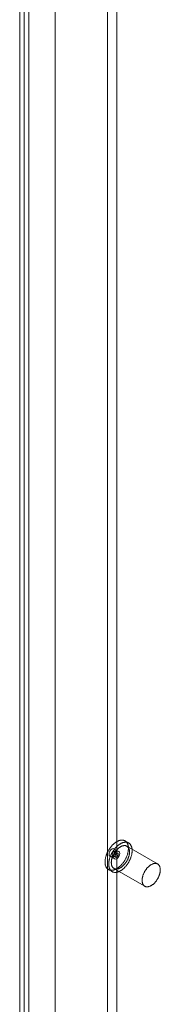
# Model space of a CAD drawing. Units: millimetres. Extents: x 63 to 4504, y 62 to 3032.
# Drawn here: x 3614 to 3640, y 2328 to 2509 of the extents above; entities that cross this region are included whole.
import ezdxf

# ---------------------------------------------------------------- set-up
doc = ezdxf.new("R2010")
doc.units = ezdxf.units.MM
doc.header["$LTSCALE"] = 2

msp = doc.modelspace()

# ---------------------------------------------------------------- linework, layer by layer
at = {"color": 7, "linetype": 'Continuous', "lineweight": 18}
for p, q in [((3614.2765, 2672.9202), (3614.2765, 2019.6876)), ((3615.9736, 2671.9404), (3615.9736, 2020.6674)), ((3615.1251, 2645.3232), (3615.1251, 2022.1393)), ((3615.9736, 2645.813), (3615.9736, 2022.6291)), ((3630.3986, 2644.9961), (3630.3986, 2028.9977)), ((3632.0956, 2644.9961), (3632.0956, 2028.9977)), ((3620.7819, 2639.4445), (3620.7819, 2023.4461)), ((3620.7819, 2638.4648), (3620.7819, 2022.4664)), ((3634.2943, 2357.8519), (3633.6155, 2358.2438)), ((3639.6112, 2353.9973), (3633.9544, 2357.263)), ((3630.8471, 2355.408), (3631.6957, 2354.9181)), ((3631.33, 2355.5911), (3631.8956, 2355.2645)), ((3632.4956, 2356.3038), (3631.6471, 2356.7936)), ((3632.2956, 2355.9574), (3631.7299, 2356.2839)), ((3630.5758, 2352.9782), (3631.2546, 2352.5863)), ((3631.5946, 2353.1752), (3637.2514, 2349.9096))]:
    msp.add_line(p, q, dxfattribs=at)
at = {"color": 7, "linetype": 'Continuous', "lineweight": 18, "flags": 128}
for points in [[(3630.8508, 2352.8686), (3630.9149, 2352.8551), (3630.9805, 2352.8451), (3631.0476, 2352.8387), (3631.116, 2352.8359), (3631.1857, 2352.8368), (3631.2566, 2352.8412), (3631.3286, 2352.8493), (3631.4016, 2352.861), (3631.4755, 2352.8762), (3631.5502, 2352.8951), (3631.6257, 2352.9174), (3631.7017, 2352.9433), (3631.7782, 2352.9727), (3631.8552, 2353.0055), (3631.9325, 2353.0417), (3632.01, 2353.0812), (3632.0876, 2353.124), (3632.1652, 2353.1701), (3632.2427, 2353.2194), (3632.32, 2353.2718), (3632.3971, 2353.3272), (3632.4737, 2353.3856), (3632.5499, 2353.447), (3632.6254, 2353.5111), (3632.7003, 2353.578), (3632.7744, 2353.6475), (3632.8476, 2353.7196), (3632.9198, 2353.7941), (3632.9909, 2353.871), (3633.0609, 2353.9502), (3633.1296, 2354.0316), (3633.197, 2354.115), (3633.2629, 2354.2004), (3633.3273, 2354.2876), (3633.3901, 2354.3765), (3633.4512, 2354.467), (3633.5106, 2354.5591), (3633.5681, 2354.6525), (3633.6236, 2354.7471), (3633.6772, 2354.8429), (3633.7288, 2354.9397), (3633.7781, 2355.0373), (3633.8254, 2355.1357), (3633.8703, 2355.2347), (3633.9129, 2355.3343), (3633.9532, 2355.4341), (3633.991, 2355.5342), (3634.0264, 2355.6344), (3634.0593, 2355.7346), (3634.0896, 2355.8346), (3634.1173, 2355.9343), (3634.1423, 2356.0336), (3634.1647, 2356.1324), (3634.1844, 2356.2304), (3634.2014, 2356.3277), (3634.2156, 2356.424), (3634.2271, 2356.5193), (3634.2357, 2356.6134), (3634.2416, 2356.7061), (3634.2447, 2356.7975), (3634.245, 2356.8873), (3634.2425, 2356.9754), (3634.2372, 2357.0618), (3634.2291, 2357.1462), (3634.2182, 2357.2287), (3634.2046, 2357.3091), (3634.1882, 2357.3872), (3634.169, 2357.463), (3634.1472, 2357.5364), (3634.1227, 2357.6073), (3634.0955, 2357.6756), (3634.0658, 2357.7412), (3634.0334, 2357.804), (3633.9986, 2357.864), (3633.9613, 2357.921), (3633.9215, 2357.9751), (3633.8793, 2358.026), (3633.8349, 2358.0738), (3633.7881, 2358.1184), (3633.7392, 2358.1597), (3633.6881, 2358.1976), (3633.6349, 2358.2323), (3633.5798, 2358.2634), (3633.5226, 2358.2912), (3633.4637, 2358.3154), (3633.4029, 2358.3361), (3633.3405, 2358.3533), (3633.2764, 2358.3669), (3633.2108, 2358.3769), (3633.1437, 2358.3833), (3633.0753, 2358.386), (3633.0055, 2358.3852), (3632.9346, 2358.3807), (3632.8626, 2358.3726), (3632.7896, 2358.361), (3632.7157, 2358.3457), (3632.641, 2358.3269), (3632.5656, 2358.3045), (3632.4896, 2358.2786), (3632.413, 2358.2493), (3632.3361, 2358.2165), (3632.2588, 2358.1803), (3632.1813, 2358.1407), (3632.1037, 2358.0979), (3632.0261, 2358.0518), (3631.9486, 2358.0025), (3631.8712, 2357.9501), (3631.7942, 2357.8947), (3631.7176, 2357.8363), (3631.6414, 2357.775), (3631.5658, 2357.7108), (3631.491, 2357.644), (3631.4169, 2357.5744), (3631.3437, 2357.5024), (3631.2715, 2357.4278), (3631.2004, 2357.3509), (3631.1304, 2357.2717), (3631.0617, 2357.1903), (3630.9943, 2357.1069), (3630.9284, 2357.0216), (3630.864, 2356.9344), (3630.8012, 2356.8454), (3630.7401, 2356.7549), (3630.6807, 2356.6629), (3630.6232, 2356.5695), (3630.5676, 2356.4748), (3630.514, 2356.379), (3630.4625, 2356.2823), (3630.4131, 2356.1846), (3630.3659, 2356.0862), (3630.321, 2355.9872), (3630.2783, 2355.8877), (3630.2381, 2355.7878), (3630.2002, 2355.6877), (3630.1648, 2355.5875), (3630.132, 2355.4873), (3630.1017, 2355.3873), (3630.074, 2355.2876), (3630.0489, 2355.1883), (3630.0266, 2355.0896), (3630.0069, 2354.9915), (3629.9899, 2354.8942), (3629.9757, 2354.7979), (3629.9642, 2354.7026), (3629.9555, 2354.6086), (3629.9496, 2354.5158), (3629.9465, 2354.4244), (3629.9462, 2354.3346), (3629.9488, 2354.2465), (3629.9541, 2354.1602), (3629.9622, 2354.0757), (3629.9731, 2353.9932), (3629.9867, 2353.9129), (3630.0031, 2353.8347), (3630.0222, 2353.7589), (3630.0441, 2353.6855), (3630.0686, 2353.6146), (3630.0957, 2353.5463), (3630.1255, 2353.4807), (3630.1578, 2353.4179), (3630.1927, 2353.3579), (3630.23, 2353.3009), (3630.2698, 2353.2469), (3630.3119, 2353.1959), (3630.3564, 2353.1481), (3630.4031, 2353.1036), (3630.4521, 2353.0623), (3630.5032, 2353.0243), (3630.5563, 2352.9897), (3630.6115, 2352.9585), (3630.6686, 2352.9308), (3630.7276, 2352.9065), (3630.7883, 2352.8858), (3630.8508, 2352.8686)], [(3631.5296, 2352.4768), (3631.5937, 2352.4632), (3631.6593, 2352.4532), (3631.7264, 2352.4468), (3631.7948, 2352.444), (3631.8646, 2352.4449), (3631.9355, 2352.4493), (3632.0075, 2352.4574), (3632.0804, 2352.4691), (3632.1544, 2352.4844), (3632.2291, 2352.5032), (3632.3045, 2352.5255), (3632.3805, 2352.5514), (3632.4571, 2352.5808), (3632.534, 2352.6136), (3632.6113, 2352.6498), (3632.6888, 2352.6893), (3632.7664, 2352.7322), (3632.844, 2352.7783), (3632.9215, 2352.8275), (3632.9989, 2352.8799), (3633.0759, 2352.9353), (3633.1525, 2352.9938), (3633.2287, 2353.0551), (3633.3042, 2353.1192), (3633.3791, 2353.1861), (3633.4532, 2353.2556), (3633.5264, 2353.3277), (3633.5986, 2353.4022), (3633.6697, 2353.4792), (3633.7397, 2353.5584), (3633.8084, 2353.6397), (3633.8758, 2353.7231), (3633.9417, 2353.8085), (3634.0061, 2353.8957), (3634.0689, 2353.9846), (3634.13, 2354.0752), (3634.1894, 2354.1672), (3634.2469, 2354.2606), (3634.3025, 2354.3552), (3634.356, 2354.451), (3634.4076, 2354.5478), (3634.457, 2354.6454), (3634.5042, 2354.7438), (3634.5491, 2354.8429), (3634.5918, 2354.9424), (3634.632, 2355.0422), (3634.6699, 2355.1423), (3634.7052, 2355.2426), (3634.7381, 2355.3427), (3634.7684, 2355.4427), (3634.7961, 2355.5425), (3634.8211, 2355.6418), (3634.8435, 2355.7405), (3634.8632, 2355.8386), (3634.8802, 2355.9358), (3634.8944, 2356.0321), (3634.9059, 2356.1274), (3634.9146, 2356.2215), (3634.9205, 2356.3143), (3634.9235, 2356.4056), (3634.9238, 2356.4954), (3634.9213, 2356.5835), (3634.916, 2356.6699), (3634.9079, 2356.7544), (3634.897, 2356.8368), (3634.8834, 2356.9172), (3634.867, 2356.9953), (3634.8478, 2357.0711), (3634.826, 2357.1445), (3634.8015, 2357.2154), (3634.7744, 2357.2837), (3634.7446, 2357.3493), (3634.7123, 2357.4122), (3634.6774, 2357.4721), (3634.6401, 2357.5292), (3634.6003, 2357.5832), (3634.5582, 2357.6341), (3634.5137, 2357.6819), (3634.467, 2357.7265), (3634.418, 2357.7678), (3634.3669, 2357.8058), (3634.3138, 2357.8404), (3634.2586, 2357.8716), (3634.2015, 2357.8993), (3634.1425, 2357.9235), (3634.0817, 2357.9443), (3634.0193, 2357.9614), (3633.9552, 2357.975), (3633.8896, 2357.985), (3633.8225, 2357.9914), (3633.7541, 2357.9941), (3633.6844, 2357.9933), (3633.6135, 2357.9888), (3633.5415, 2357.9808), (3633.4685, 2357.9691), (3633.3946, 2357.9538), (3633.3198, 2357.935), (3633.2444, 2357.9126), (3633.1684, 2357.8867), (3633.0918, 2357.8574), (3633.0149, 2357.8246), (3632.9376, 2357.7884), (3632.8601, 2357.7489), (3632.7825, 2357.706), (3632.7049, 2357.6599), (3632.6274, 2357.6107), (3632.5501, 2357.5583), (3632.473, 2357.5028), (3632.3964, 2357.4444), (3632.3202, 2357.3831), (3632.2447, 2357.319), (3632.1698, 2357.2521), (3632.0957, 2357.1826), (3632.0225, 2357.1105), (3631.9503, 2357.0359), (3631.8792, 2356.959), (3631.8092, 2356.8798), (3631.7405, 2356.7985), (3631.6731, 2356.7151), (3631.6072, 2356.6297), (3631.5428, 2356.5425), (3631.48, 2356.4536), (3631.4189, 2356.363), (3631.3595, 2356.271), (3631.302, 2356.1776), (3631.2465, 2356.0829), (3631.1929, 2355.9872), (3631.1413, 2355.8904), (3631.0919, 2355.7927), (3631.0447, 2355.6943), (3630.9998, 2355.5953), (3630.9572, 2355.4958), (3630.9169, 2355.3959), (3630.879, 2355.2958), (3630.8437, 2355.1956), (3630.8108, 2355.0955), (3630.7805, 2354.9954), (3630.7528, 2354.8957), (3630.7278, 2354.7964), (3630.7054, 2354.6977), (3630.6857, 2354.5996), (3630.6687, 2354.5024), (3630.6545, 2354.406), (3630.643, 2354.3108), (3630.6343, 2354.2167), (3630.6285, 2354.1239), (3630.6254, 2354.0326), (3630.6251, 2353.9428), (3630.6276, 2353.8546), (3630.6329, 2353.7683), (3630.641, 2353.6838), (3630.6519, 2353.6013), (3630.6655, 2353.521), (3630.6819, 2353.4429), (3630.7011, 2353.367), (3630.7229, 2353.2936), (3630.7474, 2353.2227), (3630.7746, 2353.1544), (3630.8043, 2353.0888), (3630.8366, 2353.026), (3630.8715, 2352.966), (3630.9088, 2352.909), (3630.9486, 2352.855), (3630.9907, 2352.8041), (3631.0352, 2352.7563), (3631.082, 2352.7117), (3631.1309, 2352.6704), (3631.182, 2352.6324), (3631.2352, 2352.5978), (3631.2903, 2352.5666), (3631.3474, 2352.5389), (3631.4064, 2352.5146), (3631.4672, 2352.4939), (3631.5296, 2352.4768)], [(3631.8081, 2353.0902), (3631.8644, 2353.0785), (3631.9222, 2353.0703), (3631.9814, 2353.0657), (3632.042, 2353.0648), (3632.1037, 2353.0674), (3632.1666, 2353.0735), (3632.2305, 2353.0833), (3632.2953, 2353.0966), (3632.3609, 2353.1134), (3632.4272, 2353.1338), (3632.4941, 2353.1576), (3632.5614, 2353.1848), (3632.6291, 2353.2155), (3632.697, 2353.2494), (3632.7651, 2353.2867), (3632.8331, 2353.3271), (3632.9011, 2353.3707), (3632.9689, 2353.4174), (3633.0363, 2353.4671), (3633.1033, 2353.5197), (3633.1698, 2353.5751), (3633.2356, 2353.6333), (3633.3006, 2353.6941), (3633.3648, 2353.7574), (3633.428, 2353.8232), (3633.49, 2353.8913), (3633.5509, 2353.9616), (3633.6105, 2354.034), (3633.6687, 2354.1084), (3633.7255, 2354.1846), (3633.7806, 2354.2626), (3633.8341, 2354.3421), (3633.8858, 2354.4231), (3633.9356, 2354.5054), (3633.9836, 2354.5889), (3634.0295, 2354.6735), (3634.0733, 2354.7589), (3634.1149, 2354.8452), (3634.1544, 2354.932), (3634.1915, 2355.0194), (3634.2263, 2355.107), (3634.2586, 2355.1949), (3634.2885, 2355.2828), (3634.3159, 2355.3705), (3634.3407, 2355.4581), (3634.3629, 2355.5452), (3634.3824, 2355.6318), (3634.3993, 2355.7177), (3634.4134, 2355.8028), (3634.4249, 2355.8869), (3634.4336, 2355.9699), (3634.4395, 2356.0516), (3634.4427, 2356.132), (3634.443, 2356.2108), (3634.4407, 2356.288), (3634.4355, 2356.3634), (3634.4276, 2356.4369), (3634.4169, 2356.5084), (3634.4035, 2356.5777), (3634.3873, 2356.6448), (3634.3685, 2356.7095), (3634.347, 2356.7717), (3634.323, 2356.8313), (3634.2963, 2356.8883), (3634.2671, 2356.9424), (3634.2354, 2356.9937), (3634.2013, 2357.0421), (3634.1648, 2357.0874), (3634.126, 2357.1296), (3634.085, 2357.1686), (3634.0418, 2357.2044), (3633.9964, 2357.2369), (3633.949, 2357.266), (3633.8997, 2357.2917), (3633.8485, 2357.314), (3633.7955, 2357.3327), (3633.7408, 2357.348), (3633.6845, 2357.3597), (3633.6267, 2357.3679), (3633.5675, 2357.3724), (3633.507, 2357.3734), (3633.4452, 2357.3708), (3633.3823, 2357.3646), (3633.3184, 2357.3549), (3633.2536, 2357.3416), (3633.188, 2357.3248), (3633.1217, 2357.3044), (3633.0548, 2357.2806), (3632.9875, 2357.2534), (3632.9198, 2357.2227), (3632.8519, 2357.1888), (3632.7838, 2357.1515), (3632.7158, 2357.1111), (3632.6478, 2357.0674), (3632.58, 2357.0208), (3632.5126, 2356.9711), (3632.4456, 2356.9185), (3632.3791, 2356.863), (3632.3133, 2356.8049), (3632.2483, 2356.7441), (3632.1841, 2356.6807), (3632.121, 2356.615), (3632.0589, 2356.5469), (3631.998, 2356.4766), (3631.9384, 2356.4042), (3631.8802, 2356.3298), (3631.8234, 2356.2536), (3631.7683, 2356.1756), (3631.7148, 2356.0961), (3631.6631, 2356.0151), (3631.6133, 2355.9328), (3631.5654, 2355.8493), (3631.5194, 2355.7647), (3631.4756, 2355.6792), (3631.434, 2355.593), (3631.3945, 2355.5062), (3631.3574, 2355.4188), (3631.3226, 2355.3312), (3631.2903, 2355.2433), (3631.2604, 2355.1554), (3631.233, 2355.0676), (3631.2082, 2354.9801), (3631.1861, 2354.893), (3631.1665, 2354.8064), (3631.1496, 2354.7205), (3631.1355, 2354.6354), (3631.124, 2354.5513), (3631.1153, 2354.4683), (3631.1094, 2354.3866), (3631.1062, 2354.3062), (3631.1059, 2354.2274), (3631.1083, 2354.1502), (3631.1134, 2354.0748), (3631.1214, 2354.0013), (3631.132, 2353.9298), (3631.1455, 2353.8605), (3631.1616, 2353.7934), (3631.1804, 2353.7287), (3631.2019, 2353.6665), (3631.226, 2353.6068), (3631.2526, 2353.5499), (3631.2818, 2353.4957), (3631.3135, 2353.4444), (3631.3476, 2353.3961), (3631.3841, 2353.3508), (3631.4229, 2353.3086), (3631.4639, 2353.2695), (3631.5072, 2353.2338), (3631.5525, 2353.2013), (3631.5999, 2353.1722), (3631.6492, 2353.1465), (3631.7004, 2353.1242), (3631.7534, 2353.1054), (3631.8081, 2353.0902)], [(3631.8128, 2356.4274), (3631.7697, 2356.1525), (3631.6471, 2355.8698), (3631.4636, 2355.6223), (3631.2471, 2355.4476), (3631.0306, 2355.3723), (3630.8471, 2355.408), (3630.7245, 2355.5491), (3630.6814, 2355.7742), (3630.7245, 2356.0491), (3630.8471, 2356.3318), (3631.0306, 2356.5793), (3631.2471, 2356.754), (3631.4636, 2356.8293), (3631.6471, 2356.7936), (3631.7697, 2356.6525), (3631.8128, 2356.4274)], [(3631.6937, 2356.2984), (3631.7159, 2356.291), (3631.7362, 2356.2801), (3631.7544, 2356.2658), (3631.7704, 2356.2483), (3631.7841, 2356.2276), (3631.7952, 2356.2041), (3631.8036, 2356.1779), (3631.8094, 2356.1494), (3631.8124, 2356.1187), (3631.8125, 2356.0862), (3631.8099, 2356.0523), (3631.8044, 2356.0172), (3631.7963, 2355.9813), (3631.7855, 2355.945), (3631.7721, 2355.9086), (3631.7564, 2355.8725), (3631.7384, 2355.8371), (3631.7183, 2355.8026), (3631.6964, 2355.7695), (3631.6728, 2355.7381), (3631.6477, 2355.7086), (3631.6216, 2355.6814), (3631.5945, 2355.6568), (3631.5667, 2355.6349), (3631.5386, 2355.6161), (3631.5104, 2355.6004), (3631.4824, 2355.5881), (3631.4549, 2355.5793), (3631.4281, 2355.574), (3631.4023, 2355.5724), (3631.3779, 2355.5744), (3631.3549, 2355.5799), (3631.3336, 2355.5891), (3631.3143, 2355.6017), (3631.2972, 2355.6176), (3631.2823, 2355.6367), (3631.2699, 2355.6588), (3631.2602, 2355.6837), (3631.253, 2355.7111), (3631.2487, 2355.7408), (3631.2471, 2355.7724), (3631.2484, 2355.8056), (3631.2524, 2355.8402), (3631.2592, 2355.8757), (3631.2687, 2355.9119), (3631.2808, 2355.9483), (3631.2953, 2355.9845), (3631.3122, 2356.0204), (3631.3313, 2356.0554), (3631.3523, 2356.0892), (3631.3751, 2356.1215), (3631.3995, 2356.152), (3631.4251, 2356.1804), (3631.4518, 2356.2063), (3631.4792, 2356.2296), (3631.5072, 2356.25), (3631.5354, 2356.2672), (3631.5635, 2356.2812), (3631.5913, 2356.2918), (3631.6185, 2356.2988), (3631.6448, 2356.3023), (3631.67, 2356.3021), (3631.6937, 2356.2984)], [(3632.6613, 2355.9375), (3632.6183, 2355.6627), (3632.4956, 2355.38), (3632.3121, 2355.1324), (3632.0956, 2354.9577), (3631.8792, 2354.8825), (3631.6956, 2354.9181), (3631.573, 2355.0593), (3631.5299, 2355.2844), (3631.573, 2355.5592), (3631.6956, 2355.842), (3631.8792, 2356.0895), (3632.0956, 2356.2642), (3632.3121, 2356.3394), (3632.4956, 2356.3038), (3632.6183, 2356.1627), (3632.6613, 2355.9375)], [(3631.9318, 2355.2501), (3631.9097, 2355.2575), (3631.8894, 2355.2684), (3631.8711, 2355.2827), (3631.8551, 2355.3002), (3631.8415, 2355.3209), (3631.8304, 2355.3444), (3631.8219, 2355.3706), (3631.8162, 2355.3991), (3631.8132, 2355.4298), (3631.8131, 2355.4623), (3631.8157, 2355.4962), (3631.8211, 2355.5313), (3631.8293, 2355.5672), (3631.8401, 2355.6035), (3631.8534, 2355.6399), (3631.8692, 2355.676), (3631.8872, 2355.7114), (3631.9073, 2355.7459), (3631.9292, 2355.779), (3631.9528, 2355.8104), (3631.9778, 2355.8399), (3632.004, 2355.8671), (3632.0311, 2355.8917), (3632.0589, 2355.9136), (3632.087, 2355.9324), (3632.1152, 2355.9481), (3632.1432, 2355.9604), (3632.1707, 2355.9692), (3632.1975, 2355.9745), (3632.2232, 2355.9761), (3632.2477, 2355.9741), (3632.2707, 2355.9686), (3632.292, 2355.9594), (3632.3113, 2355.9468), (3632.3284, 2355.9309), (3632.3433, 2355.9118), (3632.3556, 2355.8896), (3632.3654, 2355.8648), (3632.3725, 2355.8374), (3632.3769, 2355.8077), (3632.3785, 2355.7761), (3632.3772, 2355.7429), (3632.3732, 2355.7083), (3632.3664, 2355.6728), (3632.3569, 2355.6366), (3632.3448, 2355.6002), (3632.3302, 2355.564), (3632.3133, 2355.5281), (3632.2943, 2355.4931), (3632.2732, 2355.4593), (3632.2504, 2355.427), (3632.2261, 2355.3965), (3632.2005, 2355.3681), (3632.1738, 2355.3422), (3632.1463, 2355.3189), (3632.1184, 2355.2985), (3632.0902, 2355.2813), (3632.0621, 2355.2673), (3632.0343, 2355.2567), (3632.0071, 2355.2496), (3631.9808, 2355.2462), (3631.9556, 2355.2463), (3631.9318, 2355.2501)], [(3637.4649, 2349.8245), (3637.5212, 2349.8128), (3637.579, 2349.8047), (3637.6383, 2349.8001), (3637.6988, 2349.7991), (3637.7606, 2349.8017), (3637.8235, 2349.8079), (3637.8874, 2349.8177), (3637.9522, 2349.831), (3638.0178, 2349.8478), (3638.084, 2349.8681), (3638.1509, 2349.8919), (3638.2182, 2349.9192), (3638.2859, 2349.9498), (3638.3539, 2349.9838), (3638.4219, 2350.021), (3638.49, 2350.0615), (3638.558, 2350.1051), (3638.6257, 2350.1518), (3638.6932, 2350.2015), (3638.7602, 2350.2541), (3638.8266, 2350.3095), (3638.8924, 2350.3677), (3638.9575, 2350.4285), (3639.0216, 2350.4918), (3639.0848, 2350.5576), (3639.1469, 2350.6257), (3639.2078, 2350.696), (3639.2674, 2350.7684), (3639.3256, 2350.8428), (3639.3823, 2350.919), (3639.4375, 2350.9969), (3639.4909, 2351.0765), (3639.5426, 2351.1575), (3639.5925, 2351.2398), (3639.6404, 2351.3233), (3639.6863, 2351.4078), (3639.7301, 2351.4933), (3639.7718, 2351.5795), (3639.8112, 2351.6664), (3639.8483, 2351.7537), (3639.8831, 2351.8414), (3639.9155, 2351.9292), (3639.9454, 2352.0171), (3639.9727, 2352.1049), (3639.9975, 2352.1924), (3640.0197, 2352.2796), (3640.0393, 2352.3662), (3640.0561, 2352.4521), (3640.0703, 2352.5372), (3640.0817, 2352.6213), (3640.0904, 2352.7042), (3640.0964, 2352.786), (3640.0995, 2352.8663), (3640.0999, 2352.9452), (3640.0975, 2353.0224), (3640.0923, 2353.0978), (3640.0844, 2353.1713), (3640.0737, 2353.2428), (3640.0603, 2353.3121), (3640.0442, 2353.3792), (3640.0254, 2353.4439), (3640.0039, 2353.5061), (3639.9798, 2353.5657), (3639.9532, 2353.6226), (3639.924, 2353.6768), (3639.8923, 2353.7281), (3639.8582, 2353.7765), (3639.8217, 2353.8218), (3639.7829, 2353.864), (3639.7418, 2353.903), (3639.6986, 2353.9388), (3639.6533, 2353.9713), (3639.6059, 2354.0004), (3639.5566, 2354.0261), (3639.5054, 2354.0483), (3639.4524, 2354.0671), (3639.3977, 2354.0824), (3639.3414, 2354.0941), (3639.2836, 2354.1022), (3639.2244, 2354.1068), (3639.1638, 2354.1078), (3639.102, 2354.1052), (3639.0392, 2354.099), (3638.9753, 2354.0893), (3638.9105, 2354.076), (3638.8449, 2354.0591), (3638.7786, 2354.0388), (3638.7117, 2354.015), (3638.6444, 2353.9877), (3638.5767, 2353.9571), (3638.5088, 2353.9231), (3638.4407, 2353.8859), (3638.3726, 2353.8454), (3638.3046, 2353.8018), (3638.2369, 2353.7551), (3638.1694, 2353.7054), (3638.1024, 2353.6528), (3638.036, 2353.5974), (3637.9702, 2353.5393), (3637.9051, 2353.4784), (3637.841, 2353.4151), (3637.7778, 2353.3493), (3637.7157, 2353.2812), (3637.6548, 2353.2109), (3637.5952, 2353.1385), (3637.537, 2353.0642), (3637.4803, 2352.9879), (3637.4252, 2352.91), (3637.3717, 2352.8304), (3637.32, 2352.7495), (3637.2701, 2352.6671), (3637.2222, 2352.5836), (3637.1763, 2352.4991), (3637.1325, 2352.4136), (3637.0908, 2352.3274), (3637.0514, 2352.2405), (3637.0143, 2352.1532), (3636.9795, 2352.0655), (3636.9471, 2351.9777), (3636.9173, 2351.8898), (3636.8899, 2351.802), (3636.8651, 2351.7145), (3636.8429, 2351.6273), (3636.8234, 2351.5407), (3636.8065, 2351.4548), (3636.7923, 2351.3698), (3636.7809, 2351.2857), (3636.7722, 2351.2027), (3636.7663, 2351.1209), (3636.7631, 2351.0406), (3636.7627, 2350.9617), (3636.7651, 2350.8845), (3636.7703, 2350.8091), (3636.7782, 2350.7356), (3636.7889, 2350.6642), (3636.8023, 2350.5948), (3636.8184, 2350.5278), (3636.8373, 2350.4631), (3636.8587, 2350.4008), (3636.8828, 2350.3412), (3636.9095, 2350.2843), (3636.9387, 2350.2301), (3636.9703, 2350.1788), (3637.0044, 2350.1304), (3637.0409, 2350.0851), (3637.0797, 2350.0429), (3637.1208, 2350.0039), (3637.164, 2349.9681), (3637.2093, 2349.9357), (3637.2567, 2349.9065), (3637.306, 2349.8808), (3637.3572, 2349.8586), (3637.4102, 2349.8398), (3637.4649, 2349.8245)]]:
    msp.add_lwpolyline(points, dxfattribs=at)

doc.saveas('drawing.dxf')
